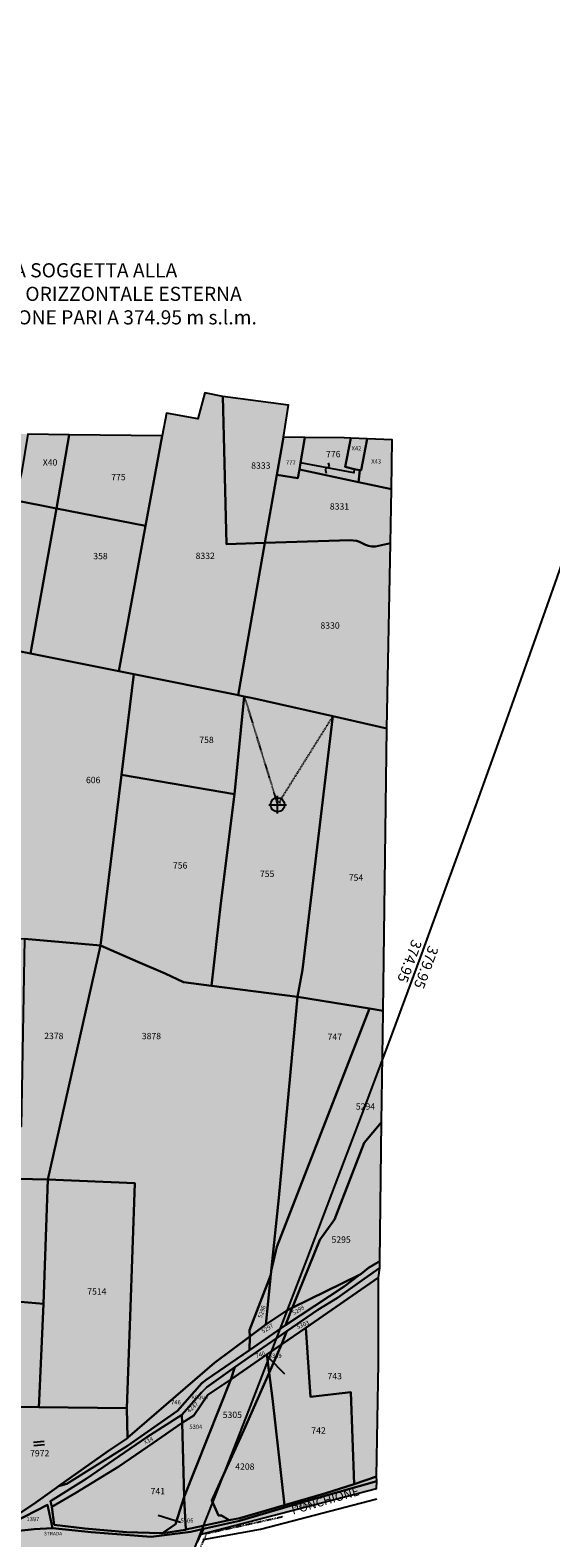
# Model space of a CAD drawing. Extents: x 1538956 to 1571595, y 5042519 to 5072519.
# Drawn here: x 1568427 to 1568723, y 5052003 to 5052857 of the extents above; entities that cross this region are included whole.
import ezdxf

# ---------------------------------------------------------------- set-up
doc = ezdxf.new("R2010")
doc.units = 0
doc.header["$LTSCALE"] = 2
doc.header["$MEASUREMENT"] = 0
doc.header["$PDMODE"] = 2
doc.header["$PDSIZE"] = 5
for name, pattern in [('CONTINUA', [0]), ('FRECCETTA', [1, -1]), ('INTERNA', [0]), ('TRATTEGGIATA2', [0.3, 0.15, -0.15]), ('TRATTEGGIATA5', [0.3, 0.15, -0.15])]:
    doc.linetypes.add(name, pattern=pattern)
for name, color, linetype in [('base_cat_ACQUE', 92, 'CONTINUA'), ('base_cat_CONFINE', 92, 'CONTINUA'), ('base_cat_FABBRICATI', 92, 'CONTINUA'), ('base_cat_FIDUCIALI', 92, 'CONTINUA'), ('base_cat_LINEEVARIE', 92, 'CONTINUA'), ('base_cat_PARTICELLE', 92, 'CONTINUA'), ('base_cat_ret_fabbricati', 254, 'CONTINUA'), ('base_cat_ret_foglio', 71, 'Continuous'), ('base_cat_SIMBOLI', 92, 'CONTINUA'), ('base_cat_STRADE', 92, 'CONTINUA'), ('base_cat_TESTI', 9, 'CONTINUA'), ('esterna_e', 8, 'Continuous'), ('inviluppo', 255, 'Continuous'), ('testo', 8, 'Continuous')]:
    doc.layers.add(name, color=color, linetype=linetype)
doc.styles.add('PC01', font='ARIAL.TTF')

# ---------------------------------------------------------------- blocks, each defined once
blk = doc.blocks.new('20', base_point=(5, 5))
at = {"layer": 'base_cat_SIMBOLI'}
blk.add_circle((5, 5), 4, dxfattribs=at)
blk.add_point((5, 5), dxfattribs=at)
blk = doc.blocks.new('9', base_point=(5, 5))
at = {"layer": 'base_cat_SIMBOLI'}
for p, q in [((2, 5), (4, 6)), ((4, 6), (6, 4)), ((6, 4), (8, 5))]:
    blk.add_line(p, q, dxfattribs=at)
blk = doc.blocks.new('16', base_point=(5, 5))
at = {"layer": 'base_cat_SIMBOLI'}
for p, q in [((4, 2), (4, 8)), ((6, 2), (6, 8))]:
    blk.add_line(p, q, dxfattribs=at)

msp = doc.modelspace()

# ---------------------------------------------------------------- hatches: boundary and pattern name
at = {"layer": 'base_cat_ret_fabbricati'}
h = msp.add_hatch(color=256, dxfattribs=at)
h.paths.add_polyline_path([(1568431.35, 5051992.3), (1568435.76, 5051992.26), (1568435.68, 5052000.74), (1568431.32, 5052000.79)])
h.paths.add_polyline_path([(1568236.97, 5051792.03), (1568235.75, 5051792.64), (1568234.41, 5051792.84), (1568233.08, 5051792.62), (1568231.87, 5051791.99), (1568230.92, 5051791.02), (1568230.32, 5051789.81), (1568230.12, 5051788.47), (1568230.34, 5051787.13), (1568230.96, 5051785.93), (1568231.93, 5051784.98), (1568233.14, 5051784.38), (1568234.48, 5051784.18), (1568235.82, 5051784.4), (1568237.02, 5051785.02), (1568237.97, 5051785.99), (1568238.58, 5051787.2), (1568238.78, 5051788.54), (1568238.56, 5051789.88), (1568237.93, 5051791.08)], flags=17)
h.paths.add_polyline_path([(1568228.09, 5051784.12), (1568226.6, 5051783.34), (1568225.43, 5051782.14), (1568224.67, 5051780.64), (1568224.42, 5051778.98), (1568224.7, 5051777.32), (1568225.48, 5051775.83), (1568226.67, 5051774.65), (1568228.18, 5051773.9), (1568229.84, 5051773.65), (1568231.5, 5051773.93), (1568232.99, 5051774.71), (1568234.17, 5051775.9), (1568234.92, 5051777.41), (1568235.17, 5051779.07), (1568234.89, 5051780.72), (1568234.11, 5051782.22), (1568232.92, 5051783.39), (1568231.41, 5051784.14), (1568229.75, 5051784.39)])
h.paths.add_polyline_path([(1568221.44, 5051772.97), (1568220.28, 5051771.78), (1568219.54, 5051770.3), (1568219.29, 5051768.66), (1568219.57, 5051767.03), (1568220.33, 5051765.55), (1568221.51, 5051764.39), (1568223, 5051763.65), (1568224.63, 5051763.4), (1568226.27, 5051763.68), (1568227.74, 5051764.44), (1568228.9, 5051765.62), (1568229.65, 5051767.11), (1568229.89, 5051768.75), (1568229.62, 5051770.38), (1568228.85, 5051771.85), (1568227.67, 5051773.02), (1568226.19, 5051773.76), (1568224.55, 5051774), (1568222.92, 5051773.73)])
h.paths.add_polyline_path([(1568216.43, 5051754.05), (1568217.91, 5051753.31), (1568219.54, 5051753.07), (1568221.17, 5051753.34), (1568222.64, 5051754.1), (1568223.8, 5051755.28), (1568224.54, 5051756.76), (1568224.78, 5051758.39), (1568224.51, 5051760.03), (1568223.75, 5051761.49), (1568222.57, 5051762.65), (1568221.09, 5051763.39), (1568219.46, 5051763.63), (1568217.83, 5051763.36), (1568216.36, 5051762.6), (1568215.2, 5051761.42), (1568214.46, 5051759.94), (1568214.21, 5051758.31), (1568214.49, 5051756.68), (1568215.25, 5051755.21)])
h.paths.add_polyline_path([(1568189.27, 5051646.97), (1568176.68, 5051650.96), (1568162.65, 5051604.87), (1568175.06, 5051601.09)])
h.paths.add_polyline_path([(1568154.83, 5051657.78), (1568140.77, 5051611.6), (1568153.48, 5051607.7), (1568167.42, 5051653.8)])
h.paths.add_polyline_path([(1568216.54, 5051638.46), (1568198.36, 5051644.18), (1568168.48, 5051547.37), (1568187.02, 5051541.74)])
h.paths.add_polyline_path([(1568278.55, 5051791.69), (1568274.53, 5051793.76), (1568271.92, 5051788.81), (1568276.18, 5051786.59), (1568270.21, 5051773.75), (1568256.21, 5051780.7), (1568267.18, 5051802.75), (1568251.14, 5051810.42), (1568240.76, 5051815.71), (1568232.02, 5051798.66), (1568242.82, 5051792.7), (1568225.07, 5051754.87), (1568240.55, 5051747.11), (1568254.32, 5051740.13), (1568269.77, 5051732.46), (1568291.95, 5051778.81), (1568294.3, 5051777.63), (1568296.43, 5051781.88), (1568293.83, 5051783.17), (1568296.31, 5051788.01), (1568280.5, 5051795.91)])
h.paths.add_polyline_path([(1568317.94, 5051788.46), (1568323.24, 5051799.29), (1568317.94, 5051801.91), (1568313.59, 5051792.91), (1568314.75, 5051792.28), (1568312.11, 5051786.36), (1568316.07, 5051784.61)])
h.paths.add_polyline_path([(1568290.03, 5051731.24), (1568306.17, 5051764.32), (1568298.43, 5051767.9), (1568279.44, 5051727.33), (1568286.4, 5051723.79)])
h.paths.add_polyline_path([(1568230.3, 5051667.07), (1568236.92, 5051681.22), (1568205.78, 5051695.81), (1568199.19, 5051681.54)])
h.paths.add_polyline_path([(1568241.01, 5051689.86), (1568247.68, 5051704.05), (1568216.39, 5051718.59), (1568209.81, 5051704.42)])
h.paths.add_polyline_path([(1568251.6, 5051712.42), (1568258.26, 5051726.61), (1568227.03, 5051741.27), (1568220.36, 5051727.08)])
h.paths.add_polyline_path([(1568365.18, 5051754.38), (1568367.7, 5051756.97), (1568373.49, 5051762.92), (1568372.24, 5051764.13), (1568367.65, 5051768.6), (1568368.62, 5051769.6), (1568363.78, 5051774.3), (1568360.6, 5051771.03), (1568361.38, 5051770.27), (1568358.54, 5051767.35), (1568359.75, 5051766.17), (1568356.77, 5051763.11), (1568360.05, 5051759.93), (1568359.77, 5051759.64), (1568361.84, 5051757.63)])
h.paths.add_polyline_path([(1568337.79, 5051741.45), (1568343.18, 5051752.37), (1568338.88, 5051754.49), (1568322, 5051762.64), (1568303.76, 5051724.66), (1568320.64, 5051716.5), (1568333.61, 5051743.51)])
h.paths.add_polyline_path([(1568372.91, 5052203.18), (1568396.3, 5052201.58), (1568401.22, 5052201.21), (1568401.29, 5052207.06), (1568397.55, 5052207.45), (1568376.92, 5052209.27), (1568365.61, 5052210.26), (1568364.3, 5052201.04), (1568363, 5052191.96), (1568366.88, 5052185.55), (1568373.01, 5052184.84), (1568371.28, 5052192.14)])
h.paths.add_polyline_path([(1568398.17, 5052240.71), (1568343.31, 5052237.97), (1568344.75, 5052228.46), (1568348.54, 5052221.83), (1568352.78, 5052212.49), (1568357.79, 5052214.64), (1568351.65, 5052231.05), (1568390.89, 5052232.83), (1568391.37, 5052218.97), (1568397.6, 5052219.22)])
h.paths.add_polyline_path([(1568376.84, 5052216.89), (1568362.68, 5052218.56), (1568362.74, 5052214.59), (1568359.41, 5052214.73), (1568359.58, 5052211.4), (1568362.27, 5052211.26), (1568361.2, 5052201.39), (1568364.3, 5052201.04), (1568365.61, 5052210.26), (1568376.92, 5052209.27)])
h.paths.add_polyline_path([(1568378.56, 5052216.97), (1568378.49, 5052211.6), (1568382.36, 5052211.56), (1568382.43, 5052217.14)])
h.paths.add_polyline_path([(1568614.24, 5052608.19), (1568611.03, 5052608.66), (1568610.75, 5052606.57), (1568580.61, 5052612.36), (1568579.96, 5052608.51), (1568613.52, 5052601.38)])
h.paths.add_polyline_path([(1568359.93, 5052564.77), (1568354.66, 5052565.09), (1568354.59, 5052559.56), (1568360.12, 5052559.49)])
h.paths.add_polyline_path([(1568266.43, 5052613.21), (1568266.15, 5052609.07), (1568276.72, 5052608.48), (1568276.77, 5052612.62)])
h.paths.add_polyline_path([(1568167.77, 5052411.97), (1568164.3, 5052416.86), (1568161.62, 5052417.74), (1568160.78, 5052417.85), (1568161.07, 5052411.87), (1568154.94, 5052412.69), (1568154.85, 5052405.61), (1568157.63, 5052404.65), (1568157.77, 5052400.36), (1568161.67, 5052399.76), (1568164.15, 5052389.49), (1568170.85, 5052389.22)])
h.paths.add_polyline_path([(1568172.35, 5052374.12), (1568157.66, 5052375.97), (1568157.21, 5052371.16), (1568169.87, 5052369.31)])
h.paths.add_polyline_path([(1568154.85, 5052405.61), (1568154.94, 5052412.69), (1568161.07, 5052411.87), (1568160.78, 5052417.85), (1568160.75, 5052417.86), (1568150.36, 5052419.26), (1568140.82, 5052420.29), (1568138.93, 5052393.12), (1568143.34, 5052393.09), (1568144.19, 5052401.83), (1568157.77, 5052400.36), (1568157.63, 5052404.65)])
h.paths.add_polyline_path([(1568146.15, 5052378.91), (1568140.21, 5052380.47), (1568140.44, 5052383.44), (1568138.03, 5052384.4), (1568137.62, 5052374.02), (1568143.29, 5052373.19), (1568146.22, 5052372.76)])
h.paths.add_polyline_path([(1568137.37, 5052438.03), (1568126.39, 5052438.91), (1568126.29, 5052430.35), (1568137.27, 5052429.66)])
h.paths.add_polyline_path([(1567720.09, 5052225.35), (1567723.44, 5052229.84), (1567720.57, 5052230.49), (1567718.26, 5052227.02)])
h.paths.add_polyline_path([(1568000.09, 5052195.43), (1567996.81, 5052196.3), (1567995.7, 5052192.07), (1567999.22, 5052190.92)])
h.paths.add_polyline_path([(1568404.69, 5052049.73), (1568403.92, 5052044.15), (1568404.51, 5052044.07), (1568411.03, 5052043.18), (1568410.25, 5052037.48), (1568418.17, 5052036.44), (1568418.94, 5052042.1), (1568421.58, 5052041.74), (1568422.18, 5052041.66), (1568422.24, 5052042.12), (1568422.85, 5052046.75), (1568422.92, 5052047.25), (1568418.45, 5052047.86), (1568409.16, 5052049.12)])
h.paths.add_polyline_path([(1567800.05, 5051776.15), (1567815.33, 5051813.31), (1567804.53, 5051817.71), (1567799.08, 5051819.93), (1567790.62, 5051823.37), (1567782.3, 5051826.76), (1567778.32, 5051828.38), (1567778.01, 5051827.61), (1567770.98, 5051810.19), (1567768.63, 5051804.36), (1567767.83, 5051802.38), (1567764.1, 5051793.13), (1567763.13, 5051790.74), (1567759.63, 5051782.06), (1567782.14, 5051773.67), (1567787.4, 5051771.71), (1567796.78, 5051768.21), (1567799.72, 5051775.34)])
at = {"layer": 'base_cat_ret_foglio'}
msp.add_hatch(color=256, dxfattribs=at).paths.add_polyline_path([(1568154.98, 5051499.09), (1568200.82, 5051505.62), (1568204.58, 5051504.8), (1568230.64, 5051587.39), (1568251.65, 5051586.9), (1568285.13, 5051586.25), (1568329.84, 5051585.47), (1568340.34, 5051605.14), (1568350.03, 5051623.05), (1568354.05, 5051630.41), (1568365.75, 5051648.1), (1568382.27, 5051670.91), (1568383.11, 5051672.07), (1568386.97, 5051678.37), (1568403.7, 5051718.82), (1568412.41, 5051739.42), (1568414.65, 5051744.08), (1568414.89, 5051744.73), (1568415.43, 5051746.18), (1568424.63, 5051769.95), (1568431.47, 5051785.73), (1568435.76, 5051796.41), (1568442.13, 5051811.45), (1568460.41, 5051854.21), (1568491.13, 5051926.7), (1568507.67, 5051965.23), (1568510.11, 5051971.24), (1568518.41, 5051991.67), (1568522.22, 5052000.85), (1568524.21, 5052005.22), (1568623.63, 5052031.26), (1568623.87, 5052035.43), (1568623.76, 5052037.99), (1568624.75, 5052102.11), (1568624.91, 5052150.79), (1568625.65, 5052156.14), (1568625.53, 5052159.03), (1568625.49, 5052159.91), (1568626.61, 5052238.71), (1568627.45, 5052301.08), (1568627.46, 5052301.87), (1568629.55, 5052461.79), (1568631.54, 5052566.76), (1568632.12, 5052597.43), (1568632.65, 5052625.37), (1568618.3, 5052625.91), (1568609.16, 5052626.26), (1568605.4, 5052626.4), (1568583.04, 5052626.67), (1568570.98, 5052626.81), (1568573.85, 5052645.05), (1568536.51, 5052649.99), (1568526.31, 5052651.96), (1568522.36, 5052637.16), (1568504.6, 5052640.45), (1568502.14, 5052627.64), (1568449.39, 5052628.27), (1568426.02, 5052628.55), (1568420.75, 5052628.87), (1568420.61, 5052628.24), (1568361.7, 5052628.79), (1568294.15, 5052629.43), (1568294.23, 5052630.35), (1568288.25, 5052630.65), (1568263.65, 5052630.83), (1568228.48, 5052631.09), (1568189.39, 5052631.37), (1568093.61, 5052632.92), (1568087.19, 5052632.79), (1567971.7, 5052633.76), (1567968.18, 5052633.92), (1567916.04, 5052634.28), (1567915.71, 5052634.88), (1567897.82, 5052634.83), (1567849.8, 5052635.41), (1567848.89, 5052635.42), (1567842.77, 5052635.49), (1567575.64, 5052638.7), (1567529.47, 5052639.86), (1567514.18, 5052640.66), (1567515.08, 5052639.96), (1567506.29, 5052640.76), (1567545.28, 5052615.8), (1567571.95, 5052606.55), (1567663.29, 5052587.35), (1567716.47, 5052576.51), (1567779.72, 5052554.83), (1567814.3, 5052544.98), (1567806.24, 5052511.41), (1567785.55, 5052444.82), (1567765.54, 5052372.37), (1567741.68, 5052275.72), (1567718.13, 5052268.36), (1567706.95, 5052229.72), (1567700.96, 5052219.08), (1567691.43, 5052211.79), (1567675.68, 5052217.08), (1567673.87, 5052215.19), (1567638.66, 5052141.81), (1567599.62, 5052041.39), (1567564.14, 5051945.96), (1567554.52, 5051951.39), (1567528.21, 5051969.18), (1567523.87, 5051971.42), (1567516.11, 5051976.43), (1567514.17, 5051979.51), (1567482.34, 5051877.09), (1567466.21, 5051850.76), (1567446.14, 5051820.3), (1567443.7, 5051811.97), (1567447.5, 5051766.44), (1567470.45, 5051672.2), (1567487.38, 5051633.54), (1567496.67, 5051599.99), (1567501.16, 5051599.87), (1567505.4, 5051600.06), (1567564.06, 5051599.36), (1567564.56, 5051599.35), (1567650.99, 5051597.57), (1567656.39, 5051597.37), (1567668.42, 5051597.36), (1567683.94, 5051597.4), (1567703, 5051586.96), (1567707.75, 5051596.84), (1567749.97, 5051596.03), (1567825.06, 5051595.13), (1567871.17, 5051594.01), (1567871.28, 5051594.29), (1567890.3, 5051594.34), (1567939.37, 5051593.19), (1567942.04, 5051593.16), (1567954.84, 5051593.57), (1567958.58, 5051592.95), (1567966.64, 5051592.62), (1567973.33, 5051592.31), (1567996.16, 5051592.27), (1568015.52, 5051591.58), (1568036.27, 5051591.79), (1568062.33, 5051591.47), (1568085.38, 5051590.74), (1568086.29, 5051590.7), (1568038.47, 5051464.06), (1568070.33, 5051472.86), (1568072.38, 5051473.37), (1568081.72, 5051475.92), (1568090.04, 5051479.34), (1568132.01, 5051495.34)])

# ---------------------------------------------------------------- linework, layer by layer
at = {"layer": 'base_cat_ACQUE'}
msp.add_lwpolyline([(1568411.43, 5052008.64), (1568437.16, 5052021.92), (1568439.96, 5052008.7), (1568462.01, 5052006.42), (1568495.89, 5052003.72), (1568518.47, 5052006.68), (1568525.62, 5052008.31), (1568545.94, 5052012.95), (1568581.19, 5052023.16), (1568623.87, 5052035.43), (1568623.76, 5052037.99), (1568611.03, 5052033.59), (1568595.03, 5052028.55), (1568571.53, 5052021.69), (1568546.16, 5052014.43), (1568540.12, 5052013.2), (1568539.27, 5052013.03), (1568515.53, 5052007.86), (1568515.25, 5052007.8), (1568505.41, 5052006.17), (1568502.36, 5052005.9), (1568501.37, 5052005.81), (1568482, 5052006.45), (1568458.4, 5052008.48), (1568441.06, 5052010.57), (1568439.57, 5052020.82), (1568438.93, 5052023.92), (1568459.14, 5052036.74), (1568493.54, 5052060.28), (1568513.34, 5052072.96), (1568524.47, 5052085.62), (1568527.46, 5052088.68), (1568543.45, 5052099.93), (1568550.95, 5052105.22), (1568572.88, 5052120.25), (1568590.51, 5052132.33), (1568601.62, 5052139.2), (1568616.7, 5052150.05), (1568625.65, 5052156.14), (1568625.53, 5052159.03), (1568625.49, 5052159.91), (1568619.12, 5052156.22), (1568615.05, 5052152.9), (1568614.12, 5052152.2), (1568605.4, 5052145.62), (1568572.03, 5052123.67), (1568551.61, 5052109.65), (1568527.04, 5052092.72), (1568524.73, 5052090.86), (1568510.95, 5052075.28), (1568482.51, 5052055.3), (1568448.07, 5052033.91), (1568443.44, 5052032.53), (1568442.45, 5052031.83), (1568430.54, 5052023.18), (1568415.64, 5052013.29)], dxfattribs=at)
at = {"layer": 'base_cat_CONFINE'}
msp.add_lwpolyline([(1568522.22, 5052000.85), (1568524.21, 5052005.22), (1568623.63, 5052031.26), (1568623.87, 5052035.43), (1568623.76, 5052037.99), (1568624.75, 5052102.11), (1568624.91, 5052150.79), (1568625.65, 5052156.14), (1568625.53, 5052159.03), (1568625.49, 5052159.91), (1568626.61, 5052238.71), (1568627.45, 5052301.08), (1568627.46, 5052301.87), (1568629.55, 5052461.79), (1568631.54, 5052566.76), (1568632.12, 5052597.43), (1568632.65, 5052625.37), (1568618.3, 5052625.91), (1568609.16, 5052626.26), (1568605.4, 5052626.4), (1568583.04, 5052626.67), (1568570.98, 5052626.81), (1568573.85, 5052645.05), (1568536.51, 5052649.99), (1568526.31, 5052651.96), (1568522.36, 5052637.16), (1568504.6, 5052640.45), (1568502.14, 5052627.64), (1568449.39, 5052628.27), (1568426.02, 5052628.55)], dxfattribs=at)
at = {"layer": 'base_cat_FABBRICATI'}
msp.add_lwpolyline([(1568614.24, 5052608.19), (1568611.03, 5052608.66), (1568610.75, 5052606.57), (1568580.61, 5052612.36), (1568579.96, 5052608.51), (1568613.52, 5052601.38), (1568614.24, 5052608.19)], close=True, dxfattribs=at)
at = {"layer": 'base_cat_LINEEVARIE', "linetype": 'TRATTEGGIATA2'}
msp.add_lwpolyline([(1568548.72, 5052480.01), (1568567.62, 5052418.59), (1568599, 5052468.72)], dxfattribs=at)
at = {"layer": 'base_cat_LINEEVARIE', "linetype": 'INTERNA'}
msp.add_lwpolyline([(1568525.37, 5052002.37), (1568557.9, 5052008.1), (1568623.82, 5052025.4)], dxfattribs=at)
at = {"layer": 'base_cat_LINEEVARIE', "linetype": 'TRATTEGGIATA5'}
msp.add_lwpolyline([(1568333.85, 5051585.61), (1568357.82, 5051631.88), (1568390.32, 5051679.38), (1568410.89, 5051730.75), (1568447.05, 5051817.59), (1568480.16, 5051893.82), (1568507.84, 5051961.34), (1568527.54, 5052005.8), (1568571.02, 5052015.39)], dxfattribs=at)
at = {"layer": 'base_cat_PARTICELLE', "linetype": 'FRECCETTA'}
for p, q in [((1568562.65, 5052105.2), (1568571.51, 5052096.12)), ((1568512.63, 5052011.84), (1568499.86, 5052015.84))]:
    msp.add_line(p, q, dxfattribs=at)
at = {"layer": 'base_cat_PARTICELLE'}
for points in [[(1568502.14, 5052627.64), (1568492.74, 5052576.54), (1568477.59, 5052494.27), (1568486.15, 5052492.55), (1568544.55, 5052480.85), (1568545.23, 5052480.71), (1568560.43, 5052566.93), (1568538.58, 5052566.29), (1568537.07, 5052627.22), (1568536.51, 5052649.99), (1568526.31, 5052651.96), (1568522.36, 5052637.16), (1568504.6, 5052640.45), (1568502.14, 5052627.64)], [(1568538.58, 5052566.29), (1568560.43, 5052566.93), (1568567.23, 5052605.55), (1568570.98, 5052626.81), (1568573.85, 5052645.05), (1568536.51, 5052649.99), (1568537.07, 5052627.22), (1568538.58, 5052566.29)], [(1568449.39, 5052628.27), (1568426.02, 5052628.55), (1568422.5, 5052606.74), (1568418.81, 5052592.46), (1568418.47, 5052591.22), (1568442.37, 5052586.5), (1568449.39, 5052628.27)], [(1568502.14, 5052627.64), (1568449.39, 5052628.27), (1568442.37, 5052586.5), (1568492.74, 5052576.54), (1568502.14, 5052627.64)], [(1568579.11, 5052603.55), (1568579.96, 5052608.51), (1568580.61, 5052612.36), (1568583.04, 5052626.67), (1568570.98, 5052626.81), (1568567.23, 5052605.55), (1568579.11, 5052603.55)], [(1568611.03, 5052608.66), (1568605.83, 5052610.02), (1568609.16, 5052626.26), (1568605.4, 5052626.4), (1568583.04, 5052626.67), (1568580.61, 5052612.36), (1568579.96, 5052608.51), (1568613.52, 5052601.38), (1568614.24, 5052608.19), (1568611.03, 5052608.66)], [(1568618.3, 5052625.91), (1568609.16, 5052626.26), (1568605.83, 5052610.02), (1568611.03, 5052608.66), (1568614.24, 5052608.19), (1568614.94, 5052608.09), (1568618.3, 5052625.91)], [(1568632.65, 5052625.37), (1568618.3, 5052625.91), (1568614.94, 5052608.09), (1568614.24, 5052608.19), (1568613.52, 5052601.38), (1568632.12, 5052597.43), (1568632.65, 5052625.37)], [(1568567.23, 5052605.55), (1568560.43, 5052566.93), (1568608.72, 5052568.46), (1568610.51, 5052568.37), (1568612.27, 5052568.04), (1568613.97, 5052567.49), (1568615.58, 5052566.72), (1568617.5, 5052565.82), (1568619.2, 5052565.29), (1568620.96, 5052564.98), (1568623.07, 5052564.9), (1568631.54, 5052566.76), (1568632.12, 5052597.43), (1568613.52, 5052601.38), (1568579.96, 5052608.51), (1568579.11, 5052603.55), (1568567.23, 5052605.55)], [(1568442.37, 5052586.5), (1568418.47, 5052591.22), (1568413.03, 5052571.42), (1568401.1, 5052540.66), (1568394.97, 5052511.84), (1568394.81, 5052510.86), (1568427.57, 5052504.29), (1568442.37, 5052586.5)], [(1568492.74, 5052576.54), (1568442.37, 5052586.5), (1568427.57, 5052504.29), (1568477.59, 5052494.27), (1568492.74, 5052576.54)], [(1568629.55, 5052461.79), (1568631.54, 5052566.76), (1568623.07, 5052564.9), (1568620.96, 5052564.98), (1568619.2, 5052565.29), (1568617.5, 5052565.82), (1568615.58, 5052566.72), (1568613.97, 5052567.49), (1568612.27, 5052568.04), (1568610.51, 5052568.37), (1568608.72, 5052568.46), (1568560.43, 5052566.93), (1568545.23, 5052480.71), (1568548.72, 5052480.01), (1568553.63, 5052479.03), (1568599, 5052468.72), (1568629.55, 5052461.79)], [(1568467.3, 5052338.78), (1568479.16, 5052435.56), (1568486.15, 5052492.55), (1568477.59, 5052494.27), (1568427.57, 5052504.29), (1568394.81, 5052510.86), (1568386.85, 5052463.19), (1568371.97, 5052374.92), (1568367.38, 5052347.82), (1568424.15, 5052342.69), (1568467.3, 5052338.78)], [(1568548.72, 5052480.01), (1568545.23, 5052480.71), (1568544.55, 5052480.85), (1568486.15, 5052492.55), (1568479.16, 5052435.56), (1568543.28, 5052424.57), (1568548.72, 5052480.01)], [(1568599, 5052468.72), (1568553.63, 5052479.03), (1568548.72, 5052480.01), (1568543.28, 5052424.57), (1568535.48, 5052362.78), (1568530.16, 5052316.07), (1568578.98, 5052309.76), (1568581.78, 5052325.14), (1568599, 5052468.72)], [(1568629.55, 5052461.79), (1568599, 5052468.72), (1568581.78, 5052325.14), (1568578.98, 5052309.76), (1568619.65, 5052303.14), (1568627.46, 5052301.87), (1568629.55, 5052461.79)], [(1568543.28, 5052424.57), (1568479.16, 5052435.56), (1568467.3, 5052338.78), (1568488.34, 5052329.65), (1568503.93, 5052322.94), (1568514.32, 5052318.11), (1568530.16, 5052316.07), (1568535.48, 5052362.78), (1568543.28, 5052424.57)], [(1568467.3, 5052338.78), (1568424.15, 5052342.69), (1568422.27, 5052236.37), (1568401.64, 5052236.3), (1568397.55, 5052207.45), (1568401.29, 5052207.06), (1568402.21, 5052207.04), (1568437.46, 5052206.24), (1568467.3, 5052338.78)], [(1568578.98, 5052309.76), (1568530.16, 5052316.07), (1568514.32, 5052318.11), (1568503.93, 5052322.94), (1568488.34, 5052329.65), (1568467.3, 5052338.78), (1568437.46, 5052206.24), (1568486.7, 5052204.24), (1568484.06, 5052128.64), (1568482.21, 5052076.64), (1568482.63, 5052059.8), (1568531.81, 5052102.31), (1568551.94, 5052117.38), (1568551.65, 5052120.91), (1568563.72, 5052152.31), (1568563.92, 5052154.28), (1568568.29, 5052195.8), (1568578.98, 5052309.76)], [(1568619.65, 5052303.14), (1568578.98, 5052309.76), (1568568.29, 5052195.8), (1568563.92, 5052154.28), (1568567.18, 5052168.2), (1568619.65, 5052303.14)], [(1568627.45, 5052301.08), (1568627.46, 5052301.87), (1568619.65, 5052303.14), (1568567.18, 5052168.2), (1568563.92, 5052154.28), (1568563.72, 5052152.31), (1568563.63, 5052151.47), (1568563.53, 5052150.45), (1568560.98, 5052124.15), (1568572.94, 5052132), (1568575.95, 5052133.48), (1568576.25, 5052134.22), (1568591.49, 5052172.04), (1568599.88, 5052183.55), (1568616.66, 5052226.96), (1568626.61, 5052238.71), (1568627.45, 5052301.08)], [(1568626.61, 5052238.71), (1568616.66, 5052226.96), (1568599.88, 5052183.55), (1568591.49, 5052172.04), (1568576.25, 5052134.22), (1568575.95, 5052133.48), (1568614.12, 5052152.2), (1568615.05, 5052152.9), (1568619.12, 5052156.22), (1568625.49, 5052159.91), (1568626.61, 5052238.71)], [(1568437.46, 5052206.24), (1568402.21, 5052207.04), (1568401.29, 5052207.06), (1568401.22, 5052201.21), (1568396.3, 5052201.58), (1568392.68, 5052182.54), (1568389.88, 5052151.48), (1568397.15, 5052144.65), (1568399.88, 5052138.85), (1568434.84, 5052135.82), (1568437.46, 5052206.24)], [(1568486.7, 5052204.24), (1568437.46, 5052206.24), (1568434.84, 5052135.82), (1568432.41, 5052080.9), (1568432.29, 5052077.24), (1568482.21, 5052076.64), (1568484.06, 5052128.64), (1568486.7, 5052204.24)], [(1568583.7, 5052122.26), (1568624.91, 5052150.79), (1568625.65, 5052156.14), (1568616.7, 5052150.05), (1568601.62, 5052139.2), (1568590.51, 5052132.33), (1568572.88, 5052120.25), (1568569.84, 5052112.75), (1568583.7, 5052122.26)], [(1568560.98, 5052124.15), (1568563.53, 5052150.45), (1568563.63, 5052151.47), (1568563.72, 5052152.31), (1568551.65, 5052120.91), (1568551.94, 5052117.38), (1568560.98, 5052124.15)], [(1568605.4, 5052145.62), (1568614.12, 5052152.2), (1568575.95, 5052133.48), (1568572.03, 5052123.67), (1568605.4, 5052145.62)], [(1568624.75, 5052102.11), (1568624.91, 5052150.79), (1568583.7, 5052122.26), (1568586.22, 5052083.04), (1568609.17, 5052085.75), (1568611.03, 5052033.59), (1568623.76, 5052037.99), (1568624.75, 5052102.11)], [(1568434.84, 5052135.82), (1568399.88, 5052138.85), (1568399.21, 5052138.91), (1568399.86, 5052133.58), (1568400.4, 5052127.59), (1568403.95, 5052127.55), (1568394.82, 5052080.63), (1568394.67, 5052077.92), (1568432.29, 5052077.24), (1568432.41, 5052080.9), (1568434.84, 5052135.82)], [(1568572.03, 5052123.67), (1568575.95, 5052133.48), (1568572.94, 5052132), (1568560.98, 5052124.15), (1568551.94, 5052117.38), (1568551.61, 5052109.65), (1568572.03, 5052123.67)], [(1568611.03, 5052033.59), (1568609.17, 5052085.75), (1568586.22, 5052083.04), (1568583.7, 5052122.26), (1568569.84, 5052112.75), (1568562.93, 5052096.65), (1568564.78, 5052082.13), (1568571.53, 5052021.69), (1568595.03, 5052028.55), (1568611.03, 5052033.59)], [(1568471.74, 5052052.47), (1568443.44, 5052032.53), (1568448.07, 5052033.91), (1568482.51, 5052055.3), (1568510.95, 5052075.28), (1568524.73, 5052090.86), (1568527.04, 5052092.72), (1568551.61, 5052109.65), (1568551.94, 5052117.38), (1568531.81, 5052102.31), (1568482.63, 5052059.8), (1568482.63, 5052059.65), (1568471.74, 5052052.47)], [(1568561.6, 5052107.08), (1568569.84, 5052112.75), (1568572.88, 5052120.25), (1568550.95, 5052105.22), (1568543.45, 5052099.93), (1568541.15, 5052092.86), (1568561.6, 5052107.08)], [(1568569.84, 5052112.75), (1568561.6, 5052107.08), (1568562.93, 5052096.65), (1568569.84, 5052112.75)], [(1568562.93, 5052096.65), (1568561.6, 5052107.08), (1568541.15, 5052092.86), (1568514.68, 5052026.54), (1568514.71, 5052025.48), (1568515.53, 5052007.86), (1568539.27, 5052013.03), (1568540.12, 5052013.2), (1568535.74, 5052015.84), (1568534.03, 5052015.86), (1568530.29, 5052024.44), (1568548.49, 5052064.16), (1568562.93, 5052096.65)], [(1568528.02, 5052084.26), (1568541.15, 5052092.86), (1568543.45, 5052099.93), (1568527.46, 5052088.68), (1568524.47, 5052085.62), (1568513.34, 5052072.96), (1568513.52, 5052068.42), (1568520.19, 5052072.61), (1568528.02, 5052084.26)], [(1568564.78, 5052082.13), (1568562.93, 5052096.65), (1568548.49, 5052064.16), (1568530.29, 5052024.44), (1568534.03, 5052015.86), (1568535.74, 5052015.84), (1568540.12, 5052013.2), (1568546.16, 5052014.43), (1568571.53, 5052021.69), (1568564.78, 5052082.13)], [(1568541.15, 5052092.86), (1568528.02, 5052084.26), (1568520.19, 5052072.61), (1568513.52, 5052068.42), (1568514.68, 5052026.54), (1568541.15, 5052092.86)], [(1568442.45, 5052031.83), (1568443.44, 5052032.53), (1568471.74, 5052052.47), (1568482.63, 5052059.65), (1568482.63, 5052059.8), (1568482.21, 5052076.64), (1568432.29, 5052077.24), (1568394.67, 5052077.92), (1568389.58, 5052053.97), (1568383.95, 5052021.72), (1568383.97, 5052019.06), (1568387.16, 5052014.92), (1568389.46, 5052013.63), (1568393.25, 5052012.53), (1568398.04, 5052011.46), (1568401.24, 5052011.01), (1568415.64, 5052013.29), (1568430.54, 5052023.18), (1568442.45, 5052031.83)], [(1568496.94, 5052056.87), (1568513.52, 5052068.42), (1568513.34, 5052072.96), (1568493.54, 5052060.28), (1568459.14, 5052036.74), (1568438.93, 5052023.92), (1568439.57, 5052020.82), (1568453.25, 5052028.78), (1568477.56, 5052043.65), (1568496.94, 5052056.87)], [(1568513.52, 5052068.42), (1568496.94, 5052056.87), (1568477.56, 5052043.65), (1568453.25, 5052028.78), (1568439.57, 5052020.82), (1568441.06, 5052010.57), (1568458.4, 5052008.48), (1568482, 5052006.45), (1568501.37, 5052005.81), (1568502.36, 5052005.9), (1568509.84, 5052011.02), (1568514.68, 5052026.54), (1568513.52, 5052068.42)], [(1568437.16, 5052021.92), (1568411.43, 5052008.64), (1568402.8, 5052007.94), (1568388.83, 5052010.26), (1568383.79, 5052011.66), (1568389.37, 5052008.2), (1568404.93, 5052005.66), (1568413.91, 5052006.41), (1568429.73, 5052008.14), (1568439.96, 5052008.7), (1568437.16, 5052021.92)], [(1568514.71, 5052025.48), (1568514.68, 5052026.54), (1568509.84, 5052011.02), (1568502.36, 5052005.9), (1568505.41, 5052006.17), (1568515.25, 5052007.8), (1568515.53, 5052007.86), (1568514.71, 5052025.48)]]:
    msp.add_lwpolyline(points, close=True, dxfattribs=at)
at = {"layer": 'base_cat_STRADE'}
msp.add_lwpolyline([(1568623.63, 5052031.26), (1568623.87, 5052035.43), (1568581.19, 5052023.16), (1568545.94, 5052012.95), (1568525.62, 5052008.31), (1568524.21, 5052005.22), (1568623.63, 5052031.26)], close=True, dxfattribs=at)
msp.add_lwpolyline([(1568522.22, 5052000.85), (1568524.21, 5052005.22), (1568525.62, 5052008.31), (1568518.47, 5052006.68), (1568495.89, 5052003.72), (1568462.01, 5052006.42), (1568439.96, 5052008.7), (1568429.73, 5052008.14), (1568413.91, 5052006.41), (1568404.93, 5052005.66), (1568389.37, 5052008.2), (1568383.79, 5052011.66), (1568383.79, 5052011.66), (1568387.61, 5052000.2)], dxfattribs=at)
at = {"layer": 'inviluppo'}
msp.add_lwpolyline([(1554573.77, 5042518.66, 0.198912), (1565180.37, 5046912.06, 0.198912), (1569573.77, 5057518.66, 0.198912), (1565180.37, 5068125.26, 0.198912), (1554573.77, 5072518.66, 0.198912), (1543967.17, 5068125.26, 0.198912), (1539573.77, 5057518.66, 0.198912), (1543967.17, 5046912.06, 0.198912)], format="xyb", close=True, dxfattribs=at).dxf.unprotected_set("ltscale", 0)

# ---------------------------------------------------------------- block references
at = {"layer": 'base_cat_FIDUCIALI'}
msp.add_blockref('20', (1568567.62, 5052418.59), dxfattribs=at)
at = {"layer": 'base_cat_SIMBOLI'}
for name, p, rotation in [('9', (1568595.68, 5052609.46), 259.8560000031331), ('16', (1568432.4, 5052056.58), 95.74800000698438)]:
    msp.add_blockref(name, p, dxfattribs=dict(at, rotation=rotation))

# ---------------------------------------------------------------- texts
at = {"layer": 'base_cat_ACQUE'}
msp.add_text('ACQUA', height=2, dxfattribs=at).set_placement((1568518.93, 5052081.82))
at = {"layer": 'base_cat_FIDUCIALI'}
msp.add_text('7', height=4, dxfattribs=at).set_placement((1568567.62, 5052418.59))
at = {"layer": 'base_cat_PARTICELLE', "color": 9}
for s, height, p in [('776', 3.6, (1568595.08, 5052615.47)), ('X42', 2.4, (1568609.59, 5052619.38)), ('X40', 3.6, (1568434.52, 5052610.77)), ('8333', 3.6, (1568552.67, 5052608.99)), ('777', 2.4, (1568572.41, 5052611.21)), ('X43', 2.4, (1568620.74, 5052611.93)), ('775', 3.6, (1568473.33, 5052602.47)), ('8331', 3.6, (1568597.24, 5052585.82)), ('358', 3.6, (1568463.13, 5052557.68)), ('8332', 3.6, (1568521.15, 5052557.84)), ('8330', 3.6, (1568591.92, 5052518.35)), ('758', 3.6, (1568523.25, 5052453.54)), ('606', 3.6, (1568459, 5052430.81)), ('756', 3.6, (1568508.3, 5052382.43)), ('755', 3.6, (1568557.6, 5052377.66)), ('754', 3.6, (1568607.97, 5052375.49)), ('2378', 3.6, (1568435.31, 5052285.79)), ('3878', 3.6, (1568490.66, 5052285.75)), ('747', 3.6, (1568595.94, 5052285.26)), ('5294', 3.6, (1568611.98, 5052245.85)), ('5295', 3.6, (1568598.18, 5052170.41)), ('7514', 3.6, (1568459.71, 5052141.03)), ('5309', 2.4, (1568562.65, 5052105.2)), ('743', 3.6, (1568595.92, 5052093.06)), ('746', 2.4, (1568507.28, 5052078.86)), ('5305', 3.6, (1568536.51, 5052071.13)), ('5304', 2.4, (1568517.64, 5052064.95)), ('742', 3.6, (1568586.75, 5052062.25)), ('7972', 3.6, (1568427.32, 5052049.35)), ('4208', 3.6, (1568543.63, 5052041.79)), ('741', 3.6, (1568495.63, 5052027.85)), ('1397', 2.4, (1568425.3, 5052012.68)), ('5306', 2.4, (1568512.63, 5052011.84))]:
    msp.add_text(s, height=height, dxfattribs=at).set_placement(p)
for s, rotation, p in [('5296', 71.568, (1568558.7, 5052127.53)), ('5298', 30.541, (1568576.78, 5052129.38)), ('5297', 31.4, (1568559.37, 5052119.01)), ('5303', 22.977, (1568579.07, 5052121.45)), ('740', 17.878, (1568555.6, 5052105.07)), ('4247', 41.542, (1568517.54, 5052073.92)), ('X14', 26.587, (1568492.55, 5052056.07))]:
    msp.add_text(s, height=2.4, rotation=rotation, dxfattribs=at).set_placement(p)
at = {"layer": 'base_cat_STRADE'}
for p in [(1568576.65, 5052020.33), (1568435.3, 5052004.63)]:
    msp.add_text('STRADA', height=2, dxfattribs=at).set_placement(p)
at = {"layer": 'base_cat_TESTI'}
msp.add_text('PONCHIONE', height=5, rotation=16.388, dxfattribs=at).set_placement((1568576.31, 5052016.35))
at = {"layer": 'esterna_e', "char_height": 6, "width": 250, "rotation": 249.75528, "style": 'PC01'}
for s, insert, attachment_point in [('37{\\fArial|b0|i0|c238|p34;4.}95', (1568645.24, 5052328.89), 2), ('379{\\fArial|b0|i0|c238|p34;.}95', (1568649, 5052327.51), 8)]:
    msp.add_mtext(s, dxfattribs=dict(at, insert=insert, attachment_point=attachment_point))
at = {"layer": 'testo', "insert": (1568454.53, 5052707.04), "char_height": 8, "width": 221.2094, "attachment_point": 5, "style": 'PC01'}
msp.add_mtext('AREA SOGGETTA ALLA\\PSUPERFICIE ORIZZONTALE ESTERNA\\PCON ELEVAZIONE PARI A 374.95 m s.l.m.', dxfattribs=at)

doc.saveas('drawing.dxf')
